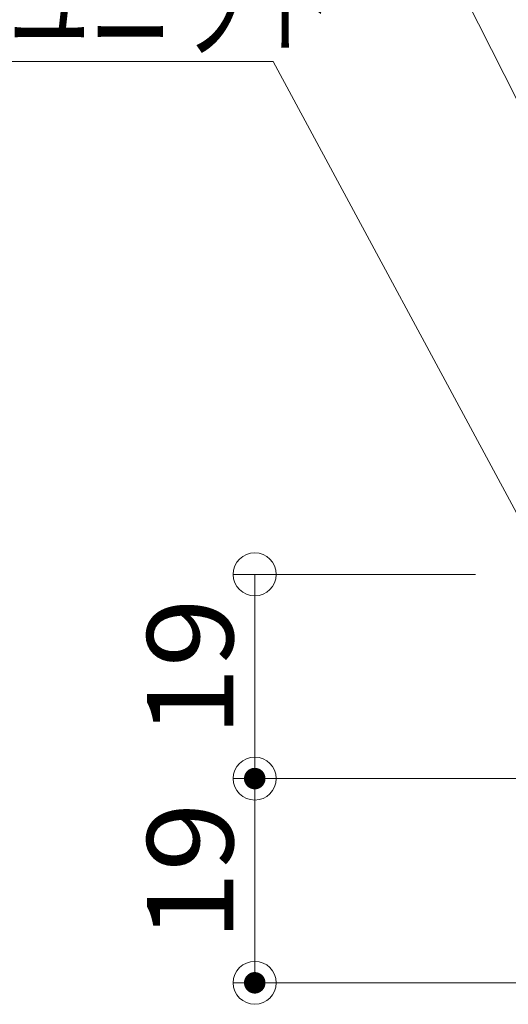
# Model space of a CAD drawing. Units: millimetres. Extents: x -800 to 7791, y -554 to 554.
# Drawn here: x -323 to -278, y 276 to 367 of the extents above; entities that cross this region are included whole.
import ezdxf

# ---------------------------------------------------------------- set-up
doc = ezdxf.new("R2010")
doc.units = ezdxf.units.MM
doc.header["$LTSCALE"] = 5
doc.layers.add('sunpou', color=7, linetype='Continuous')
doc.styles.add('ＭＳ ゴシック', font='msgothic.ttc', dxfattribs={"height": 1})

# ---------------------------------------------------------------- blocks, each defined once
blk = doc.blocks.new('_ORIGIN_0-4_')
at = {"layer": 'sunpou', "color": 1, "linetype": 'Continuous', "lineweight": 5}
blk.add_line((0, 0), (-1, 0), dxfattribs=at)
blk.add_circle((0, 0), 0.5, dxfattribs=at)
blk = doc.blocks.new('MLeader1_0-4_')
at = {"layer": 'sunpou', "color": 1, "linetype": 'Continuous', "lineweight": 5}
blk.add_line((-52.526, 66.315), (-57.242, 75.669), dxfattribs=at)
blk = doc.blocks.new('MLeader8_0-4_')
at = {"layer": 'sunpou', "color": 1, "linetype": 'Continuous', "lineweight": 5}
for p, q in [((-60.188, 72.669), (-75.216, 72.669)), ((-59.9, 72.669), (-60.188, 72.669)), ((-51.651, 57.338), (-59.9, 72.669))]:
    blk.add_line(p, q, dxfattribs=at)
at = {"layer": 'sunpou', "color": 2, "linetype": 'Continuous', "lineweight": 13, "style": 'ＭＳ ゴシック', "width": 0.697913}
blk.add_text('後付けLED照明ユニット', height=1.6002, dxfattribs=at).set_placement((-75.216, 72.989))

msp = doc.modelspace()

# ---------------------------------------------------------------- linework, layer by layer
at = {"layer": 'DEFPOINTS', "color": 7, "linetype": 'Continuous', "lineweight": 5, "const_width": 1}
for points in [[(-300.711, 296.623, 0.414214), (-301.211, 297.123, 0.414214), (-301.711, 296.623, 0.414214), (-301.211, 296.123, 0.414214)], [(-300.711, 277.622, 0.414214), (-301.211, 278.122, 0.414214), (-301.711, 277.622, 0.414214), (-301.211, 277.122, 0.414214)]]:
    msp.add_lwpolyline(points, format="xyb", close=True, dxfattribs=at)
at = {"layer": 'sunpou', "color": 1, "linetype": 'Continuous', "lineweight": 9}
for p, q in [((-280.695, 315.623), (-303.211, 315.623)), ((-254.418, 296.623), (-303.211, 296.623)), ((-254.418, 296.623), (-303.211, 296.623)), ((-262.719, 277.622), (-303.211, 277.622))]:
    msp.add_line(p, q, dxfattribs=at)
at = {"layer": 'sunpou', "color": 1, "linetype": 'Continuous', "lineweight": 5}
for p, q in [((-301.211, 311.623), (-301.211, 300.623)), ((-301.211, 292.623), (-301.211, 281.622))]:
    msp.add_line(p, q, dxfattribs=at)

# ---------------------------------------------------------------- block references
at = {"layer": 'sunpou', "color": 7, "linetype": 'Continuous', "lineweight": 13, "xscale": 5, "yscale": 5}
for name in ['MLeader1_0-4_', 'MLeader8_0-4_']:
    msp.add_blockref(name, (0, 0), dxfattribs=at)
at = {"layer": 'sunpou', "color": 1, "linetype": 'Continuous', "lineweight": 5, "xscale": 4, "yscale": 4}
for p, rotation in [((-301.211, 315.623), 90), ((-301.211, 296.623), 270), ((-301.211, 296.623), 90), ((-301.211, 277.622), 270)]:
    msp.add_blockref('_ORIGIN_0-4_', p, dxfattribs=dict(at, rotation=rotation))

# ---------------------------------------------------------------- texts
at = {"layer": 'sunpou', "color": 2, "linetype": 'Continuous', "lineweight": 13, "style": 'ＭＳ ゴシック', "width": 1.063867}
for p in [(-303.211, 300.523), (-303.211, 281.523)]:
    msp.add_text('19', height=8.001, rotation=90, dxfattribs=at).set_placement(p)

doc.saveas('drawing.dxf')
